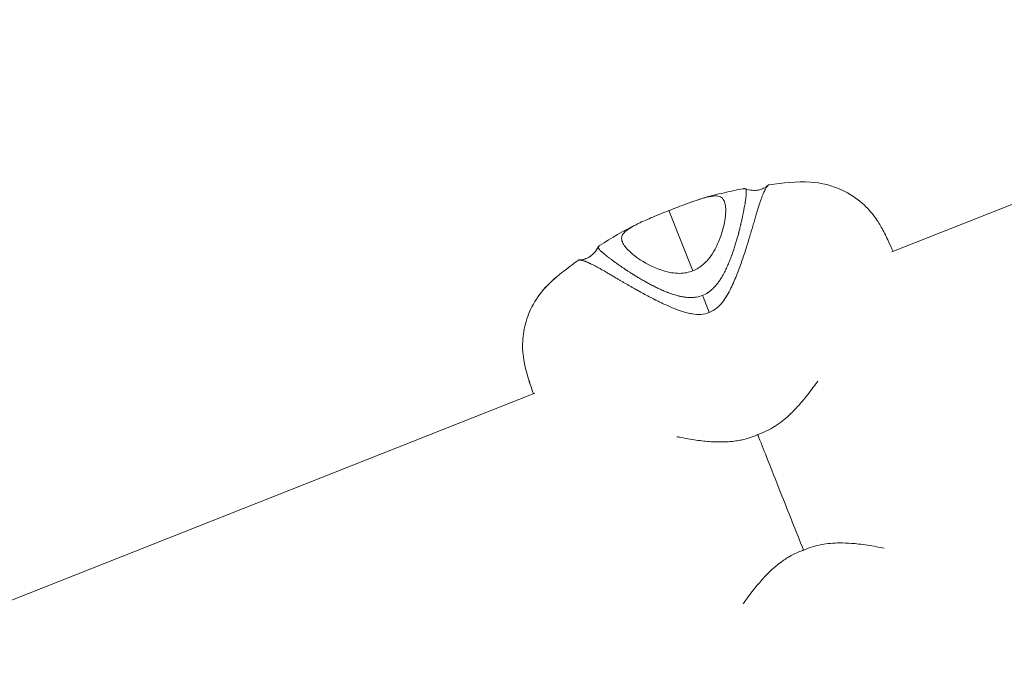
# Model space of a CAD drawing. Units: millimetres. Extents: x -346 to 14222, y -862 to 12295.
# Drawn here: x 4350 to 4464, y 7429 to 7503 of the extents above; entities that cross this region are included whole.
import ezdxf

# ---------------------------------------------------------------- set-up
doc = ezdxf.new("R2010")
doc.units = ezdxf.units.MM
doc.styles.get("Standard").update_dxf_attribs({"font": 'arial.ttf'})
doc.dimstyles.new('ISO-25', dxfattribs={"dimtxt": 2.5, "dimasz": 2.5, "dimexe": 1.25, "dimexo": 0.625, "dimtad": 1, "dimtxsty": 'Standard', "dimcen": 2.5, "dimadec": 0, "dimazin": 0, "dimtfac": 1, "dimtmove": 0, "dimatfit": 3, "dimfxl": 1, "dimarcsym": 0})

# ---------------------------------------------------------------- blocks, each defined once
blk = doc.blocks.new('*D8')
at = {"color": 0, "lineweight": -2, "transparency": 16777216}
for p, q in [((47.46, 11732.6), (-73.79, 11732.6)), ((-72.54, 11612.6), (-72.54, -741.52)), ((47.46, -861.52), (-73.79, -861.52))]:
    blk.add_line(p, q, dxfattribs=at)
at = {"color": 0, "transparency": 16777216}
for points in [[(-92.54, 11612.6), (-52.54, 11612.6), (-72.54, 11732.6)], [(-92.54, -741.52), (-52.54, -741.52), (-72.54, -861.52)]]:
    blk.add_solid(points, dxfattribs=at)
at = {"layer": 'Defpoints', "color": 0, "transparency": 16777216}
for p in [(9152.95, 11732.6), (-72.54, -861.52), (7219.98, -861.52)]:
    blk.add_point(p, dxfattribs=at)
at = {"color": 0, "transparency": 16777216, "insert": (-214.65, 5435.54), "char_height": 200, "attachment_point": 5, "rotation": 90}
blk.add_mtext('1260', dxfattribs=at)
blk = doc.blocks.new('*D9')
at = {"color": 0, "lineweight": -2, "transparency": 16777216}
for p, q in [((210.24, 11901.47), (210.24, 12022.72)), ((14221.89, 11901.47), (14221.89, 12022.72)), ((330.24, 12021.47), (14101.89, 12021.47))]:
    blk.add_line(p, q, dxfattribs=at)
at = {"color": 0, "transparency": 16777216}
for points in [[(330.24, 12041.47), (330.24, 12001.47), (210.24, 12021.47)], [(14101.89, 12041.47), (14101.89, 12001.47), (14221.89, 12021.47)]]:
    blk.add_solid(points, dxfattribs=at)
at = {"layer": 'Defpoints', "color": 0, "transparency": 16777216}
for p in [(14221.89, 12021.47), (14221.89, 7692.75), (210.24, 6512.77)]:
    blk.add_point(p, dxfattribs=at)
at = {"color": 0, "transparency": 16777216, "insert": (7216.06, 12163.59), "char_height": 200, "attachment_point": 5}
blk.add_mtext('1400', dxfattribs=at)

msp = doc.modelspace()

# ---------------------------------------------------------------- linework, layer by layer
at = {"color": 0, "linetype": 'Continuous', "lineweight": 0}
for p, q in [((4692.666, 7571.74), (4451.044, 7476.157)), ((4425.206, 7480.961), (4427.972, 7473.97)), ((4409.647, 7459.781), (4190.676, 7373.159))]:
    msp.add_line(p, q, dxfattribs=at)
at = {"color": 0, "linetype": 'Continuous', "lineweight": 0, "extrusion": (0, 0, -1)}
msp.add_ellipse((4430.371, 7467.915), major_axis=(-4.129, 10.436), ratio=0.0003064, start_param=-1.4536939, end_param=-1.2588688, dxfattribs=at)
at = {"color": 0, "linetype": 'Continuous', "lineweight": 0}
for points in [[(4429.062, 7482.369), (4430.649, 7482.835), (4432.255, 7483.211), (4433.852, 7483.504)], [(4429.062, 7482.369), (4430.648, 7482.835), (4432.253, 7483.211), (4433.85, 7483.504)], [(4417.16, 7476.901), (4418.525, 7477.78), (4419.954, 7478.604), (4421.431, 7479.35)], [(4417.161, 7476.902), (4418.526, 7477.781), (4419.955, 7478.604), (4421.431, 7479.35)]]:
    msp.add_open_spline(points, degree=3, dxfattribs=at)
for points, knots in [([(4433.852, 7483.504), (4433.879, 7483.509), (4433.904, 7483.512), (4433.927, 7483.512), (4433.931, 7483.512), (4433.934, 7483.512), (4433.938, 7483.512), (4433.949, 7483.512), (4433.959, 7483.511), (4433.969, 7483.51), (4433.984, 7483.508), (4433.998, 7483.506), (4434.011, 7483.502), (4434.03, 7483.496), (4434.046, 7483.488), (4434.062, 7483.478), (4434.065, 7483.476), (4434.068, 7483.474), (4434.071, 7483.472), (4434.083, 7483.463), (4434.095, 7483.452), (4434.105, 7483.44), (4434.109, 7483.435), (4434.113, 7483.43), (4434.117, 7483.425), (4434.13, 7483.406), (4434.14, 7483.385), (4434.149, 7483.36), (4434.158, 7483.335), (4434.164, 7483.306), (4434.169, 7483.275), (4434.174, 7483.243), (4434.176, 7483.207), (4434.177, 7483.167), (4434.178, 7483.128), (4434.178, 7483.083), (4434.176, 7483.034), (4434.175, 7483.021), (4434.175, 7483.007), (4434.174, 7482.993), (4434.172, 7482.955), (4434.17, 7482.914), (4434.167, 7482.87), (4434.163, 7482.81), (4434.157, 7482.745), (4434.15, 7482.676), (4434.147, 7482.638), (4434.143, 7482.6), (4434.138, 7482.56), (4434.134, 7482.525), (4434.13, 7482.489), (4434.126, 7482.453), (4434.116, 7482.374), (4434.105, 7482.29), (4434.093, 7482.202), (4434.083, 7482.132), (4434.072, 7482.058), (4434.061, 7481.981), (4434.058, 7481.963), (4434.055, 7481.944), (4434.052, 7481.925), (4434.037, 7481.829), (4434.021, 7481.728), (4434.003, 7481.622), (4433.986, 7481.517), (4433.967, 7481.408), (4433.947, 7481.294), (4433.945, 7481.284), (4433.943, 7481.274), (4433.941, 7481.264), (4433.922, 7481.16), (4433.902, 7481.053), (4433.881, 7480.942), (4433.858, 7480.821), (4433.834, 7480.696), (4433.807, 7480.567), (4433.797, 7480.517), (4433.787, 7480.465), (4433.776, 7480.414), (4433.76, 7480.334), (4433.742, 7480.253), (4433.725, 7480.17), (4433.696, 7480.034), (4433.665, 7479.895), (4433.633, 7479.752), (4433.61, 7479.648), (4433.586, 7479.542), (4433.561, 7479.435), (4433.551, 7479.395), (4433.542, 7479.354), (4433.532, 7479.314), (4433.524, 7479.278), (4433.515, 7479.242), (4433.506, 7479.205), (4433.479, 7479.091), (4433.45, 7478.975), (4433.421, 7478.857), (4433.382, 7478.701), (4433.341, 7478.543), (4433.299, 7478.382), (4433.294, 7478.365), (4433.29, 7478.348), (4433.285, 7478.331), (4433.247, 7478.186), (4433.207, 7478.039), (4433.165, 7477.891), (4433.119, 7477.724), (4433.07, 7477.555), (4433.02, 7477.383), (4432.992, 7477.29), (4432.964, 7477.195), (4432.935, 7477.1)], [-30.7708504, -30.7708504, -30.7708504, -30.7708504, -30.0436618, -30.0436618, -30.0436618, -29.9269597, -29.9269597, -29.9269597, -29.5815617, -29.5815617, -29.5815617, -29.0719034, -29.0719034, -29.0719034, -28.3589965, -28.3589965, -28.3589965, -28.2168474, -28.2168474, -28.2168474, -27.6051016, -27.6051016, -27.6051016, -27.3617916, -27.3617916, -27.3617916, -26.5067355, -26.5067355, -26.5067355, -25.6516795, -25.6516795, -25.6516795, -24.7966255, -24.7966255, -24.7966255, -23.9415678, -23.9415678, -23.9415678, -23.7109591, -23.7109591, -23.7109591, -23.0865115, -23.0865115, -23.0865115, -22.2314556, -22.2314556, -22.2314556, -21.774016, -21.774016, -21.774016, -21.3764, -21.3764, -21.3764, -20.5213444, -20.5213444, -20.5213444, -19.8327843, -19.8327843, -19.8327843, -19.6662876, -19.6662876, -19.6662876, -18.8112318, -18.8112318, -18.8112318, -17.9561756, -17.9561756, -17.9561756, -17.8806447, -17.8806447, -17.8806447, -17.1011203, -17.1011203, -17.1011203, -16.2460639, -16.2460639, -16.2460639, -15.9106753, -15.9106753, -15.9106753, -15.3910077, -15.3910077, -15.3910077, -14.5359519, -14.5359519, -14.5359519, -13.9139097, -13.9139097, -13.9139097, -13.6808957, -13.6808957, -13.6808957, -13.4747903, -13.4747903, -13.4747903, -12.8258399, -12.8258399, -12.8258399, -11.9707838, -11.9707838, -11.9707838, -11.8806404, -11.8806404, -11.8806404, -11.1157278, -11.1157278, -11.1157278, -10.2606718, -10.2606718, -10.2606718, -9.7944836, -9.7944836, -9.7944836, -9.7944836]), ([(4433.84, 7483.502), (4433.844, 7483.503), (4433.847, 7483.504), (4433.851, 7483.504), (4433.878, 7483.509), (4433.903, 7483.512), (4433.927, 7483.512), (4433.931, 7483.512), (4433.934, 7483.512), (4433.938, 7483.512), (4433.949, 7483.512), (4433.959, 7483.512), (4433.969, 7483.51), (4433.984, 7483.509), (4433.998, 7483.506), (4434.011, 7483.502), (4434.013, 7483.501), (4434.014, 7483.501), (4434.016, 7483.5)], [-30.8772597, -30.8772597, -30.8772597, -30.8772597, -30.7820199, -30.7820199, -30.7820199, -30.0436618, -30.0436618, -30.0436618, -29.9269597, -29.9269597, -29.9269597, -29.5815617, -29.5815617, -29.5815617, -29.0719034, -29.0719034, -29.0719034, -29.0107211, -29.0107211, -29.0107211, -29.0107211]), ([(4433.958, 7475.97), (4433.962, 7475.98), (4434.049, 7476.244), (4434.213, 7476.754), (4434.438, 7477.479), (4434.649, 7478.175), (4434.847, 7478.841), (4435.034, 7479.474), (4435.211, 7480.073), (4435.378, 7480.635), (4435.536, 7481.158), (4435.686, 7481.639), (4435.829, 7482.076), (4435.965, 7482.467), (4436.094, 7482.81), (4436.216, 7483.105), (4436.334, 7483.343), (4436.445, 7483.531), (4436.543, 7483.68), (4436.628, 7483.797), (4436.697, 7483.884), (4436.752, 7483.938), (4436.782, 7483.954), (4436.794, 7483.956), (4436.795, 7483.956)], [7.6620306, 7.6620306, 7.6620306, 7.6620306, 7.6955038, 8.5505598, 9.4056158, 10.2606718, 11.1157278, 11.9707838, 12.8258397, 13.6808957, 14.5359517, 15.3910077, 16.2460637, 17.1011196, 17.9561756, 18.8112316, 19.6662876, 20.5213436, 21.3763996, 22.2314555, 23.0865115, 23.9415675, 24.7966235, 24.8628314, 24.8628314, 24.8628314, 24.8628314]), ([(4434.016, 7483.5), (4434.298, 7483.408), (4434.59, 7483.34), (4435.122, 7483.297), (4435.362, 7483.306), (4435.75, 7483.379), (4435.906, 7483.424), (4436.149, 7483.525), (4436.239, 7483.57), (4436.37, 7483.646), (4436.415, 7483.673), (4436.501, 7483.731), (4436.543, 7483.761), (4436.613, 7483.815), (4436.643, 7483.84), (4436.693, 7483.883), (4436.714, 7483.901), (4436.733, 7483.918)], [0, 0, 0, 0, 1.0365729, 1.0365729, 1.8327588, 1.8327588, 2.3517116, 2.3517116, 2.651271, 2.651271, 2.8076351, 2.8076351, 2.9759235, 2.9759235, 3.1366852, 3.1366852, 3.288878, 3.288878, 3.288878, 3.288878]), ([(4434.016, 7483.5), (4434.298, 7483.408), (4434.59, 7483.34), (4435.122, 7483.298), (4435.362, 7483.306), (4435.75, 7483.379), (4435.906, 7483.424), (4436.149, 7483.525), (4436.239, 7483.57), (4436.37, 7483.646), (4436.415, 7483.674), (4436.501, 7483.731), (4436.543, 7483.761), (4436.613, 7483.815), (4436.643, 7483.84), (4436.693, 7483.883), (4436.714, 7483.902), (4436.733, 7483.918)], [0, 0, 0, 0, 1.0365729, 1.0365729, 1.8327588, 1.8327588, 2.3517116, 2.3517116, 2.651271, 2.651271, 2.8076351, 2.8076351, 2.9759235, 2.9759235, 3.1366852, 3.1366852, 3.288878, 3.288878, 3.288878, 3.288878]), ([(4436.795, 7483.956), (4438.394, 7484.154), (4440.036, 7484.354), (4442.89, 7484.197), (4444.16, 7483.869), (4446.16, 7482.933), (4446.956, 7482.402), (4448.239, 7481.276), (4448.737, 7480.692), (4449.451, 7479.7), (4449.705, 7479.276), (4450.207, 7478.376), (4450.438, 7477.907), (4450.853, 7477.024), (4451.028, 7476.636), (4451.209, 7476.223)], [0, 0, 0, 0, 5.0213939, 5.0213939, 9.0908501, 9.0908501, 12.125894, 12.125894, 14.9709249, 14.9709249, 17.5008412, 17.5008412, 20.7268747, 20.7268747, 23.0580256, 23.0580256, 23.0580256, 23.0580256]), ([(4436.795, 7483.956), (4438.394, 7484.154), (4440.036, 7484.354), (4442.89, 7484.197), (4444.16, 7483.869), (4446.16, 7482.933), (4446.956, 7482.402), (4448.239, 7481.276), (4448.737, 7480.692), (4449.451, 7479.7), (4449.705, 7479.276), (4450.207, 7478.376), (4450.438, 7477.907), (4450.853, 7477.024), (4451.028, 7476.636), (4451.209, 7476.223)], [0, 0, 0, 0, 5.021394, 5.021394, 9.0908501, 9.0908501, 12.1258941, 12.1258941, 14.9709249, 14.9709249, 17.5008412, 17.5008412, 20.7268747, 20.7268747, 23.0582283, 23.0582283, 23.0582283, 23.0582283]), ([(4427.972, 7473.97), (4428.325, 7474.109), (4428.647, 7474.296), (4429.279, 7474.773), (4429.568, 7475.068), (4430.369, 7476.05), (4430.798, 7476.878), (4431.403, 7478.465), (4431.584, 7479.179), (4431.749, 7480.183), (4431.783, 7480.53), (4431.796, 7481.096), (4431.785, 7481.327), (4431.724, 7481.749), (4431.673, 7481.937), (4431.485, 7482.345), (4431.332, 7482.485), (4430.84, 7482.715), (4430.334, 7482.691), (4429.033, 7482.376), (4428.417, 7482.173), (4427.351, 7481.79), (4426.928, 7481.63), (4426.065, 7481.299), (4425.639, 7481.132), (4425.206, 7480.961)], [-2.1902772, -2.1902772, -2.1902772, -2.1902772, -2.0896336, -2.0896336, -1.9738296, -1.9738296, -1.716688, -1.716688, -1.4856221, -1.4856221, -1.3471753, -1.3471753, -1.2350762, -1.2350762, -1.1160624, -1.1160624, -0.9269909, -0.9269909, -0.5534799, -0.5534799, -0.2917759, -0.2917759, -0.1394827, -0.1394827, -0.000001, -0.000001, -0.000001, -0.000001]), ([(4429.062, 7482.369), (4428.656, 7482.25), (4428.213, 7482.1), (4427.351, 7481.79), (4426.928, 7481.631), (4426.065, 7481.299), (4425.639, 7481.132), (4425.206, 7480.961)], [1.94245368, 1.94245368, 1.94245368, 1.94245368, 2.14918727, 2.14918727, 2.32158986, 2.32158986, 2.47948924, 2.47948924, 2.47948924, 2.47948924]), ([(4425.206, 7480.961), (4424.892, 7480.837), (4424.581, 7480.713), (4423.957, 7480.461), (4423.648, 7480.335), (4422.728, 7479.953), (4422.148, 7479.701), (4420.938, 7479.112), (4420.44, 7478.807), (4419.877, 7478.302), (4419.701, 7478.07), (4419.711, 7477.561), (4419.767, 7477.371), (4419.955, 7477.01), (4420.071, 7476.841), (4420.37, 7476.48), (4420.558, 7476.288), (4421.085, 7475.815), (4421.457, 7475.529), (4422.703, 7474.713), (4423.662, 7474.241), (4425.172, 7473.795), (4425.795, 7473.674), (4426.706, 7473.684), (4426.972, 7473.708), (4427.488, 7473.805), (4427.733, 7473.875), (4427.972, 7473.97)], [-2.4822494, -2.4822494, -2.4822494, -2.4822494, -2.3637937, -2.3637937, -2.2394168, -2.2394168, -1.974768, -1.974768, -1.6107511, -1.6107511, -1.3222045, -1.3222045, -1.1690075, -1.1690075, -1.0443655, -1.0443655, -0.9115669, -0.9115669, -0.724127, -0.724127, -0.3662312, -0.3662312, -0.159905, -0.159905, -0.0770821, -0.0770821, -0.000001, -0.000001, -0.000001, -0.000001]), ([(4425.206, 7480.961), (4424.892, 7480.837), (4424.581, 7480.713), (4423.957, 7480.461), (4423.648, 7480.335), (4422.728, 7479.953), (4422.148, 7479.701), (4421.567, 7479.418), (4421.498, 7479.384), (4421.431, 7479.35)], [0.000001, 0.000001, 0.000001, 0.000001, 0.10129744, 0.10129744, 0.20765733, 0.20765733, 0.43396966, 0.43396966, 0.4656879, 0.4656879, 0.4656879, 0.4656879]), ([(4414.776, 7475.232), (4414.803, 7475.233), (4414.834, 7475.233), (4414.899, 7475.237), (4414.931, 7475.239), (4415.015, 7475.247), (4415.071, 7475.254), (4415.178, 7475.272), (4415.231, 7475.282), (4415.341, 7475.308), (4415.399, 7475.324), (4415.541, 7475.37), (4415.623, 7475.402), (4415.833, 7475.497), (4415.953, 7475.566), (4416.24, 7475.763), (4416.397, 7475.905), (4416.736, 7476.28), (4416.902, 7476.527), (4417.044, 7476.786)], [0, 0, 0, 0, 0.1713292, 0.1713292, 0.3026363, 0.3026363, 0.4848286, 0.4848286, 0.6435573, 0.6435573, 0.8234497, 0.8234497, 1.0984242, 1.0984242, 1.5551727, 1.5551727, 2.2620364, 2.2620364, 3.291206, 3.291206, 3.291206, 3.291206]), ([(4414.776, 7475.233), (4414.803, 7475.233), (4414.834, 7475.234), (4414.899, 7475.237), (4414.931, 7475.239), (4415.015, 7475.247), (4415.071, 7475.254), (4415.178, 7475.272), (4415.231, 7475.282), (4415.341, 7475.308), (4415.399, 7475.324), (4415.541, 7475.37), (4415.623, 7475.402), (4415.833, 7475.497), (4415.953, 7475.566), (4416.24, 7475.763), (4416.397, 7475.905), (4416.736, 7476.28), (4416.902, 7476.527), (4417.043, 7476.786)], [0, 0, 0, 0, 0.1713292, 0.1713292, 0.3026363, 0.3026363, 0.4848286, 0.4848286, 0.6435573, 0.6435573, 0.8234497, 0.8234497, 1.0984242, 1.0984242, 1.5551727, 1.5551727, 2.2620364, 2.2620364, 3.291206, 3.291206, 3.291206, 3.291206]), ([(4422.921, 7472.463), (4422.787, 7472.535), (4422.656, 7472.607), (4422.526, 7472.679), (4422.493, 7472.697), (4422.461, 7472.716), (4422.428, 7472.734), (4422.355, 7472.775), (4422.282, 7472.817), (4422.21, 7472.858), (4422.124, 7472.907), (4422.039, 7472.957), (4421.955, 7473.006), (4421.8, 7473.097), (4421.649, 7473.187), (4421.501, 7473.276), (4421.369, 7473.357), (4421.24, 7473.436), (4421.113, 7473.516), (4421.098, 7473.525), (4421.083, 7473.534), (4421.068, 7473.544), (4420.927, 7473.632), (4420.789, 7473.72), (4420.654, 7473.806), (4420.553, 7473.871), (4420.454, 7473.936), (4420.357, 7474), (4420.325, 7474.021), (4420.292, 7474.042), (4420.26, 7474.064), (4420.225, 7474.087), (4420.191, 7474.11), (4420.156, 7474.133), (4420.065, 7474.194), (4419.975, 7474.254), (4419.887, 7474.314), (4419.766, 7474.396), (4419.648, 7474.477), (4419.534, 7474.556), (4419.465, 7474.604), (4419.397, 7474.652), (4419.33, 7474.699), (4419.287, 7474.729), (4419.244, 7474.759), (4419.202, 7474.789), (4419.095, 7474.865), (4418.991, 7474.94), (4418.892, 7475.012), (4418.801, 7475.079), (4418.713, 7475.143), (4418.628, 7475.206), (4418.619, 7475.212), (4418.611, 7475.218), (4418.603, 7475.225), (4418.511, 7475.293), (4418.422, 7475.36), (4418.337, 7475.425), (4418.252, 7475.49), (4418.171, 7475.552), (4418.094, 7475.613), (4418.079, 7475.624), (4418.064, 7475.636), (4418.05, 7475.648), (4417.989, 7475.695), (4417.931, 7475.742), (4417.875, 7475.787), (4417.806, 7475.842), (4417.741, 7475.896), (4417.68, 7475.947), (4417.652, 7475.971), (4417.624, 7475.994), (4417.598, 7476.016), (4417.567, 7476.043), (4417.538, 7476.068), (4417.51, 7476.093), (4417.457, 7476.139), (4417.409, 7476.182), (4417.364, 7476.223), (4417.332, 7476.253), (4417.303, 7476.281), (4417.275, 7476.308), (4417.265, 7476.317), (4417.255, 7476.327), (4417.246, 7476.336), (4417.21, 7476.371), (4417.18, 7476.403), (4417.153, 7476.433), (4417.127, 7476.463), (4417.104, 7476.49), (4417.086, 7476.517), (4417.068, 7476.543), (4417.053, 7476.568), (4417.042, 7476.592), (4417.032, 7476.617), (4417.025, 7476.64), (4417.021, 7476.662), (4417.021, 7476.669), (4417.02, 7476.675), (4417.02, 7476.681), (4417.019, 7476.697), (4417.02, 7476.713), (4417.023, 7476.728), (4417.026, 7476.746), (4417.032, 7476.763), (4417.04, 7476.78), (4417.042, 7476.784), (4417.044, 7476.787), (4417.046, 7476.79), (4417.053, 7476.802), (4417.061, 7476.814), (4417.071, 7476.825), (4417.077, 7476.833), (4417.084, 7476.841), (4417.092, 7476.848), (4417.109, 7476.864), (4417.128, 7476.88), (4417.15, 7476.895), (4417.153, 7476.897), (4417.157, 7476.899), (4417.16, 7476.901)], [-41.8977432, -41.8977432, -41.8977432, -41.8977432, -41.2161383, -41.2161383, -41.2161383, -41.0426872, -41.0426872, -41.0426872, -40.6540625, -40.6540625, -40.6540625, -40.1876313, -40.1876313, -40.1876313, -39.3325755, -39.3325755, -39.3325755, -38.5677254, -38.5677254, -38.5677254, -38.4775193, -38.4775193, -38.4775193, -37.6224633, -37.6224633, -37.6224633, -36.9821448, -36.9821448, -36.9821448, -36.7674073, -36.7674073, -36.7674073, -36.5344917, -36.5344917, -36.5344917, -35.9123513, -35.9123513, -35.9123513, -35.0572953, -35.0572953, -35.0572953, -34.5377229, -34.5377229, -34.5377229, -34.2022394, -34.2022394, -34.2022394, -33.3471834, -33.3471834, -33.3471834, -32.5677135, -32.5677135, -32.5677135, -32.4921274, -32.4921274, -32.4921274, -31.6370714, -31.6370714, -31.6370714, -30.7820154, -30.7820154, -30.7820154, -30.6155572, -30.6155572, -30.6155572, -29.9269594, -29.9269594, -29.9269594, -29.0719035, -29.0719035, -29.0719035, -28.6743341, -28.6743341, -28.6743341, -28.2168475, -28.2168475, -28.2168475, -27.3617915, -27.3617915, -27.3617915, -26.7374131, -26.7374131, -26.7374131, -26.5067355, -26.5067355, -26.5067355, -25.6516795, -25.6516795, -25.6516795, -24.7966235, -24.7966235, -24.7966235, -23.9415675, -23.9415675, -23.9415675, -23.0865116, -23.0865116, -23.0865116, -22.8432084, -22.8432084, -22.8432084, -22.2314563, -22.2314563, -22.2314563, -21.5214482, -21.5214482, -21.5214482, -21.376401, -21.376401, -21.376401, -20.8667603, -20.8667603, -20.8667603, -20.5213436, -20.5213436, -20.5213436, -19.7837822, -19.7837822, -19.7837822, -19.6769216, -19.6769216, -19.6769216, -19.6769216]), ([(4432.935, 7477.1), (4432.911, 7477.021), (4432.886, 7476.941), (4432.861, 7476.861), (4432.805, 7476.685), (4432.748, 7476.508), (4432.687, 7476.327), (4432.681, 7476.31), (4432.675, 7476.294), (4432.67, 7476.277), (4432.614, 7476.113), (4432.555, 7475.946), (4432.494, 7475.779), (4432.489, 7475.765), (4432.483, 7475.75), (4432.478, 7475.736), (4432.415, 7475.566), (4432.35, 7475.396), (4432.281, 7475.224), (4432.207, 7475.037), (4432.128, 7474.849), (4432.046, 7474.659), (4431.993, 7474.536), (4431.938, 7474.412), (4431.88, 7474.288), (4431.874, 7474.274), (4431.867, 7474.26), (4431.86, 7474.246), (4431.855, 7474.235), (4431.85, 7474.224), (4431.845, 7474.213), (4431.825, 7474.171), (4431.806, 7474.129), (4431.786, 7474.087), (4431.694, 7473.896), (4431.596, 7473.705), (4431.492, 7473.515), (4431.387, 7473.325), (4431.274, 7473.136), (4431.151, 7472.95), (4431.111, 7472.89), (4431.071, 7472.83), (4431.029, 7472.771), (4430.946, 7472.654), (4430.86, 7472.538), (4430.768, 7472.425), (4430.763, 7472.418), (4430.758, 7472.412), (4430.753, 7472.406), (4430.609, 7472.229), (4430.454, 7472.057), (4430.285, 7471.895), (4430.228, 7471.84), (4430.169, 7471.786), (4430.108, 7471.734), (4430.004, 7471.645), (4429.895, 7471.56), (4429.781, 7471.481), (4429.766, 7471.471), (4429.75, 7471.46), (4429.735, 7471.45), (4429.537, 7471.318), (4429.323, 7471.204), (4429.101, 7471.116)], [-9.7944836, -9.7944836, -9.7944836, -9.7944836, -9.4056158, -9.4056158, -9.4056158, -8.5505598, -8.5505598, -8.5505598, -8.4713925, -8.4713925, -8.4713925, -7.6955038, -7.6955038, -7.6955038, -7.628173, -7.628173, -7.628173, -6.8404479, -6.8404479, -6.8404479, -5.9853919, -5.9853919, -5.9853919, -5.4303796, -5.4303796, -5.4303796, -5.3667381, -5.3667381, -5.3667381, -5.3175284, -5.3175284, -5.3175284, -5.1303359, -5.1303359, -5.1303359, -4.2752799, -4.2752799, -4.2752799, -3.4202239, -3.4202239, -3.4202239, -3.1426983, -3.1426983, -3.1426983, -2.5959501, -2.5959501, -2.5959501, -2.5651679, -2.5651679, -2.5651679, -1.710112, -1.710112, -1.710112, -1.4186224, -1.4186224, -1.4186224, -0.9213258, -0.9213258, -0.9213258, -0.855056, -0.855056, -0.855056, 0, 0, 0, 0]), ([(4429.885, 7469.133), (4430.193, 7469.256), (4430.769, 7469.61), (4431.44, 7470.334), (4431.969, 7471.135), (4432.412, 7471.96), (4432.778, 7472.803), (4433.127, 7473.622), (4433.43, 7474.436), (4433.706, 7475.222), (4433.877, 7475.726), (4433.958, 7475.97)], [0, 0, 0, 0, 0.855056, 1.710112, 2.5651679, 3.4202239, 4.2752799, 5.1303359, 5.9853919, 6.8404479, 7.6620306, 7.6620306, 7.6620306, 7.6620306]), ([(4409.482, 7459.716), (4409.352, 7460.081), (4409.231, 7460.434), (4408.814, 7461.696), (4408.558, 7462.486), (4408.304, 7464.027), (4408.252, 7464.461), (4408.205, 7465.635), (4408.257, 7466.45), (4408.574, 7468.009), (4408.823, 7468.768), (4409.552, 7470.321), (4410.062, 7471.115), (4411.283, 7472.515), (4412.029, 7473.155), (4413.42, 7474.26), (4414.058, 7474.746), (4414.705, 7475.218)], [27.2724374, 27.2724374, 27.2724374, 27.2724374, 29.2696534, 29.2696534, 34.7552035, 34.7552035, 36.6053478, 36.6053478, 39.3309149, 39.3309149, 41.8693472, 41.8693472, 44.8231445, 44.8231445, 47.8450661, 47.8450661, 50.3390641, 50.3390641, 50.3390641, 50.3390641]), ([(4409.482, 7459.716), (4409.352, 7460.081), (4409.231, 7460.434), (4408.815, 7461.695), (4408.558, 7462.485), (4408.304, 7464.026), (4408.252, 7464.46), (4408.205, 7465.634), (4408.257, 7466.449), (4408.574, 7468.008), (4408.823, 7468.767), (4409.552, 7470.32), (4410.061, 7471.114), (4411.282, 7472.514), (4412.028, 7473.154), (4413.42, 7474.26), (4414.058, 7474.745), (4414.705, 7475.217)], [27.2726264, 27.2726264, 27.2726264, 27.2726264, 29.2687741, 29.2687741, 34.75379, 34.75379, 36.6042315, 36.6042315, 39.3301388, 39.3301388, 41.8684183, 41.8684183, 44.8221232, 44.8221232, 47.8438078, 47.8438078, 50.3390661, 50.3390661, 50.3390661, 50.3390661]), ([(4414.705, 7475.217), (4414.705, 7475.218), (4414.706, 7475.218), (4414.707, 7475.219), (4414.714, 7475.223), (4414.723, 7475.227), (4414.735, 7475.229), (4414.74, 7475.23), (4414.746, 7475.231), (4414.753, 7475.231), (4414.766, 7475.233), (4414.782, 7475.233), (4414.8, 7475.232), (4414.81, 7475.232), (4414.82, 7475.231), (4414.831, 7475.23), (4414.85, 7475.228), (4414.871, 7475.225), (4414.894, 7475.222), (4414.905, 7475.22), (4414.916, 7475.218), (4414.928, 7475.216), (4414.932, 7475.215), (4414.936, 7475.215), (4414.941, 7475.214), (4414.953, 7475.212), (4414.967, 7475.209), (4414.981, 7475.207), (4415.012, 7475.201), (4415.046, 7475.194), (4415.082, 7475.186), (4415.132, 7475.175), (4415.186, 7475.162), (4415.246, 7475.146), (4415.249, 7475.146), (4415.253, 7475.145), (4415.257, 7475.144), (4415.308, 7475.13), (4415.364, 7475.114), (4415.423, 7475.095), (4415.438, 7475.09), (4415.452, 7475.085), (4415.467, 7475.081), (4415.511, 7475.066), (4415.556, 7475.049), (4415.605, 7475.031), (4415.641, 7475.017), (4415.678, 7475.002), (4415.716, 7474.986), (4415.783, 7474.959), (4415.853, 7474.927), (4415.927, 7474.893), (4415.953, 7474.881), (4415.979, 7474.869), (4416.006, 7474.856), (4416.027, 7474.846), (4416.049, 7474.836), (4416.07, 7474.826), (4416.154, 7474.785), (4416.243, 7474.741), (4416.335, 7474.694), (4416.432, 7474.645), (4416.534, 7474.591), (4416.64, 7474.535), (4416.66, 7474.524), (4416.681, 7474.513), (4416.701, 7474.502), (4416.787, 7474.456), (4416.876, 7474.408), (4416.968, 7474.357), (4417.012, 7474.332), (4417.058, 7474.307), (4417.104, 7474.281), (4417.172, 7474.243), (4417.242, 7474.204), (4417.313, 7474.164), (4417.389, 7474.121), (4417.465, 7474.078), (4417.544, 7474.033), (4417.63, 7473.984), (4417.718, 7473.933), (4417.809, 7473.881), (4417.877, 7473.842), (4417.945, 7473.802), (4418.016, 7473.761), (4418.04, 7473.747), (4418.064, 7473.733), (4418.088, 7473.719), (4418.204, 7473.652), (4418.322, 7473.583), (4418.443, 7473.512), (4418.469, 7473.497), (4418.495, 7473.481), (4418.522, 7473.466), (4418.666, 7473.382), (4418.813, 7473.295), (4418.964, 7473.207), (4418.996, 7473.188), (4419.028, 7473.169), (4419.06, 7473.15), (4419.155, 7473.094), (4419.252, 7473.038), (4419.35, 7472.98), (4419.442, 7472.926), (4419.535, 7472.872), (4419.63, 7472.816), (4419.733, 7472.756), (4419.837, 7472.695), (4419.943, 7472.633), (4420.038, 7472.578), (4420.133, 7472.523), (4420.23, 7472.467), (4420.435, 7472.348), (4420.645, 7472.227), (4420.86, 7472.104), (4420.917, 7472.071), (4420.974, 7472.039), (4421.031, 7472.006), (4421.163, 7471.931), (4421.296, 7471.855), (4421.432, 7471.779), (4421.461, 7471.762), (4421.49, 7471.746), (4421.52, 7471.729), (4421.649, 7471.657), (4421.779, 7471.585), (4421.91, 7471.512), (4421.966, 7471.481), (4422.022, 7471.451), (4422.078, 7471.42), (4422.121, 7471.396), (4422.165, 7471.372), (4422.209, 7471.348)], [25.5845739, 25.5845739, 25.5845739, 25.5845739, 25.6516819, 25.6516819, 25.6516819, 26.2371612, 26.2371612, 26.2371612, 26.5067355, 26.5067355, 26.5067355, 27.0676918, 27.0676918, 27.0676918, 27.3617915, 27.3617915, 27.3617915, 27.8831293, 27.8831293, 27.8831293, 28.1311176, 28.1311176, 28.1311176, 28.2168475, 28.2168475, 28.2168475, 28.4778296, 28.4778296, 28.4778296, 29.0719071, 29.0719071, 29.0719071, 29.8776383, 29.8776383, 29.8776383, 29.9269594, 29.9269594, 29.9269594, 30.6175971, 30.6175971, 30.6175971, 30.7820169, 30.7820169, 30.7820169, 31.2721923, 31.2721923, 31.2721923, 31.6370714, 31.6370714, 31.6370714, 32.2703347, 32.2703347, 32.2703347, 32.4921274, 32.4921274, 32.4921274, 32.6670767, 32.6670767, 32.6670767, 33.3471834, 33.3471834, 33.3471834, 34.0664174, 34.0664174, 34.0664174, 34.2022394, 34.2022394, 34.2022394, 34.776585, 34.776585, 34.776585, 35.0572953, 35.0572953, 35.0572953, 35.4730698, 35.4730698, 35.4730698, 35.9123513, 35.9123513, 35.9123513, 36.3998325, 36.3998325, 36.3998325, 36.7674073, 36.7674073, 36.7674073, 36.8934741, 36.8934741, 36.8934741, 37.4935472, 37.4935472, 37.4935472, 37.6224633, 37.6224633, 37.6224633, 38.3288554, 38.3288554, 38.3288554, 38.4775193, 38.4775193, 38.4775193, 38.9183035, 38.9183035, 38.9183035, 39.3325753, 39.3325753, 39.3325753, 39.7847742, 39.7847742, 39.7847742, 40.1876312, 40.1876312, 40.1876312, 41.0426872, 41.0426872, 41.0426872, 41.2678964, 41.2678964, 41.2678964, 41.7854785, 41.7854785, 41.7854785, 41.8977432, 41.8977432, 41.8977432, 42.3867398, 42.3867398, 42.3867398, 42.5926219, 42.5926219, 42.5926219, 42.7527992, 42.7527992, 42.7527992, 42.7527992]), ([(4429.101, 7471.116), (4428.878, 7471.028), (4428.644, 7470.965), (4428.409, 7470.926), (4428.271, 7470.903), (4428.133, 7470.888), (4427.995, 7470.88), (4427.978, 7470.879), (4427.96, 7470.879), (4427.943, 7470.878), (4427.863, 7470.874), (4427.783, 7470.873), (4427.704, 7470.874), (4427.47, 7470.876), (4427.239, 7470.895), (4427.013, 7470.926), (4427.005, 7470.927), (4426.997, 7470.929), (4426.989, 7470.93), (4426.845, 7470.95), (4426.702, 7470.975), (4426.562, 7471.004), (4426.491, 7471.019), (4426.42, 7471.034), (4426.35, 7471.051), (4426.134, 7471.103), (4425.923, 7471.163), (4425.716, 7471.23), (4425.509, 7471.297), (4425.307, 7471.37), (4425.11, 7471.446), (4425.066, 7471.463), (4425.023, 7471.48), (4424.98, 7471.497), (4424.969, 7471.502), (4424.958, 7471.506), (4424.947, 7471.511), (4424.82, 7471.561), (4424.695, 7471.613), (4424.572, 7471.666), (4424.557, 7471.672), (4424.543, 7471.679), (4424.529, 7471.685), (4424.339, 7471.767), (4424.153, 7471.851), (4423.971, 7471.936), (4423.803, 7472.015), (4423.638, 7472.094), (4423.477, 7472.175), (4423.463, 7472.182), (4423.449, 7472.189), (4423.435, 7472.196), (4423.276, 7472.276), (4423.12, 7472.357), (4422.967, 7472.439), (4422.952, 7472.447), (4422.937, 7472.455), (4422.921, 7472.463)], [-50.448303, -50.448303, -50.448303, -50.448303, -49.5932471, -49.5932471, -49.5932471, -49.0922141, -49.0922141, -49.0922141, -49.029516, -49.029516, -49.029516, -48.7381911, -48.7381911, -48.7381911, -47.8831351, -47.8831351, -47.8831351, -47.8523497, -47.8523497, -47.8523497, -47.3054635, -47.3054635, -47.3054635, -47.0280791, -47.0280791, -47.0280791, -46.1730231, -46.1730231, -46.1730231, -45.3179671, -45.3179671, -45.3179671, -45.1307046, -45.1307046, -45.1307046, -45.0819528, -45.0819528, -45.0819528, -44.5278236, -44.5278236, -44.5278236, -44.4629112, -44.4629112, -44.4629112, -43.6078552, -43.6078552, -43.6078552, -42.8202769, -42.8202769, -42.8202769, -42.7527992, -42.7527992, -42.7527992, -41.975192, -41.975192, -41.975192, -41.8977432, -41.8977432, -41.8977432, -41.8977432]), ([(4422.209, 7471.348), (4422.218, 7471.343), (4422.227, 7471.338), (4422.237, 7471.333), (4422.462, 7471.211), (4422.692, 7471.088), (4423.141, 7470.852), (4423.359, 7470.739), (4423.612, 7470.609), (4423.644, 7470.593), (4423.848, 7470.489), (4424.022, 7470.402), (4424.283, 7470.276), (4424.369, 7470.235), (4424.67, 7470.094), (4424.888, 7469.997), (4425.162, 7469.876), (4425.216, 7469.853), (4425.479, 7469.738), (4425.691, 7469.649), (4425.968, 7469.535), (4426.028, 7469.511), (4426.098, 7469.484), (4426.107, 7469.48), (4426.335, 7469.393), (4426.56, 7469.314), (4426.86, 7469.222), (4426.932, 7469.201), (4427.21, 7469.121), (4427.421, 7469.068), (4427.703, 7469.011), (4427.773, 7468.998), (4427.874, 7468.981), (4427.906, 7468.975), (4428.241, 7468.924), (4428.552, 7468.901), (4428.881, 7468.919), (4428.898, 7468.92), (4428.915, 7468.921), (4429.245, 7468.943), (4429.576, 7469.011), (4429.885, 7469.133)], [42.7527992, 42.7527992, 42.7527992, 42.7527992, 42.7863796, 42.7863796, 42.7863796, 43.6078552, 43.6078552, 44.355279, 44.355279, 44.4629112, 44.4629112, 45.0390105, 45.0390105, 45.3179671, 45.3179671, 46.0069464, 46.0069464, 46.1730231, 46.1730231, 46.8220487, 46.8220487, 47.0024121, 47.0024121, 47.0280791, 47.0280791, 47.6807539, 47.6807539, 47.8831351, 47.8831351, 48.4648237, 48.4648237, 48.6522376, 48.6522376, 48.7381911, 48.7381911, 49.5488793, 49.5488793, 49.5932471, 49.5932471, 49.5932471, 50.448303, 50.448303, 50.448303, 50.448303]), ([(4442.483, 7461.186), (4442.309, 7460.941), (4442.132, 7460.697), (4441.544, 7459.903), (4441.11, 7459.347), (4440.481, 7458.61), (4440.305, 7458.41), (4439.812, 7457.872), (4439.485, 7457.539), (4438.628, 7456.745), (4438.074, 7456.3), (4437.173, 7455.728), (4436.859, 7455.551), (4436.197, 7455.232), (4435.916, 7455.125), (4435.533, 7454.974), (4435.513, 7454.966), (4435.492, 7454.958)], [-1.0189864, -1.0189864, -1.0189864, -1.0189864, -0.9175991, -0.9175991, -0.6882753, -0.6882753, -0.6022655, -0.6022655, -0.4517454, -0.4517454, -0.2273134, -0.2273134, -0.1170915, -0.1170915, 0, 0, 0.0064605, 0.0064605, 0.0064605, 0.0064605]), ([(4435.492, 7454.958), (4435.472, 7454.95), (4435.452, 7454.942), (4435.113, 7454.807), (4434.839, 7454.696), (4434.215, 7454.491), (4433.899, 7454.408), (4433.374, 7454.298), (4433.162, 7454.261), (4432.665, 7454.189), (4432.381, 7454.16), (4431.717, 7454.116), (4431.336, 7454.108), (4430.742, 7454.117), (4430.527, 7454.124), (4429.742, 7454.166), (4429.169, 7454.224), (4428.286, 7454.339), (4427.966, 7454.387), (4427.288, 7454.498), (4426.928, 7454.563), (4426.424, 7454.66), (4426.278, 7454.689), (4426.133, 7454.718)], [-10.6460424, -10.6460424, -10.6460424, -10.6460424, -10.6343052, -10.6343052, -10.4471686, -10.4471686, -10.2648902, -10.2648902, -10.1423722, -10.1423722, -9.9786311, -9.9786311, -9.7602197, -9.7602197, -9.6354691, -9.6354691, -9.304516, -9.304516, -9.1153871, -9.1153871, -8.8989827, -8.8989827, -8.8103452, -8.8103452, -8.8103452, -8.8103452]), ([(4435.506, 7454.963), (4435.842, 7454.113), (4436.182, 7453.255), (4436.519, 7452.402), (4437.077, 7450.993), (4437.628, 7449.598), (4438.157, 7448.261), (4439.006, 7446.115), (4439.919, 7443.808), (4440.809, 7441.559)], [1.20794162, 1.20794162, 1.20794162, 1.20794162, 1.34477814, 1.34477814, 1.34477814, 1.57079633, 1.57079633, 1.57079633, 1.93357809, 1.93357809, 1.93357809, 1.93357809]), ([(4450.157, 7441.793), (4449.862, 7441.852), (4449.565, 7441.91), (4448.592, 7442.086), (4447.895, 7442.195), (4446.932, 7442.302), (4446.668, 7442.328), (4445.939, 7442.383), (4445.473, 7442.402), (4444.305, 7442.395), (4443.596, 7442.34), (4442.548, 7442.141), (4442.197, 7442.056), (4441.497, 7441.835), (4441.218, 7441.721), (4440.835, 7441.569), (4440.815, 7441.561), (4440.795, 7441.553)], [5.15399814, 5.15399814, 5.15399814, 5.15399814, 5.21190191, 5.21190191, 5.3425781, 5.3425781, 5.39158926, 5.39158926, 5.47736056, 5.47736056, 5.6052492, 5.6052492, 5.66805721, 5.66805721, 5.73477976, 5.73477976, 5.73846117, 5.73846117, 5.73846117, 5.73846117]), ([(4440.795, 7441.553), (4440.775, 7441.545), (4440.755, 7441.537), (4440.416, 7441.404), (4440.139, 7441.297), (4439.544, 7441.02), (4439.257, 7440.864), (4438.799, 7440.585), (4438.619, 7440.468), (4438.207, 7440.18), (4437.98, 7440.006), (4437.465, 7439.585), (4437.182, 7439.33), (4436.755, 7438.917), (4436.603, 7438.764), (4436.059, 7438.197), (4435.681, 7437.763), (4435.116, 7437.074), (4434.915, 7436.821), (4434.496, 7436.276), (4434.278, 7435.982), (4433.977, 7435.566), (4433.89, 7435.445), (4433.804, 7435.323)], [-0.0064607, -0.0064607, -0.0064607, -0.0064607, 0, 0, 0.1030087, 0.1030087, 0.2033432, 0.2033432, 0.2707828, 0.2707828, 0.3609135, 0.3609135, 0.4811373, 0.4811373, 0.5498059, 0.5498059, 0.7319779, 0.7319779, 0.8360832, 0.8360832, 0.9552022, 0.9552022, 1.0042146, 1.0042146, 1.0042146, 1.0042146]), ([(4466.806, 7436.795), (4467.043, 7436.128), (4467.248, 7435.516), (4467.703, 7434.004), (4467.998, 7433.024), (4468.072, 7431.125), (4468.059, 7430.633), (4467.924, 7429.41), (4467.757, 7428.659), (4467.211, 7427.113), (4466.799, 7426.306), (4465.769, 7424.807), (4465.116, 7424.123), (4463.681, 7422.872), (4462.92, 7422.291), (4461.971, 7421.579), (4461.778, 7421.436), (4461.583, 7421.294)], [27.7627032, 27.7627032, 27.7627032, 27.7627032, 31.4204577, 31.4204577, 37.0802768, 37.0802768, 38.8185283, 38.8185283, 41.2885723, 41.2885723, 44.1189663, 44.1189663, 47.1118359, 47.1118359, 50.0624932, 50.0624932, 50.8135912, 50.8135912, 50.8135912, 50.8135912])]:
    msp.add_open_spline(points, degree=3, knots=knots, dxfattribs=at)

# ---------------------------------------------------------------- dimensions: what is measured, and where the dimension line sits
dim = msp.add_linear_dim(base=(14221.891, 12021.472), p1=(210.236, 6512.765), p2=(14221.891, 7692.748), text='1400', dimstyle='ISO-25', override={"dimtxt": 200, "dimasz": 120, "dimgap": 40, "dimfxl": 120, "dimfxlon": 1})
dim.commit()
dim.dimension.update_dxf_attribs({"geometry": '*D9', "text_midpoint": (7216.063, 12163.586)})
dim = msp.add_linear_dim(base=(-72.537, -861.522), p1=(9152.95, 11732.599), p2=(7219.977, -861.522), angle=90, text='1260', dimstyle='ISO-25', override={"dimtxt": 200, "dimasz": 120, "dimgap": 40, "dimfxl": 120, "dimfxlon": 1})
dim.commit()
dim.dimension.update_dxf_attribs({"geometry": '*D8', "text_midpoint": (-214.652, 5435.538)})

doc.saveas('drawing.dxf')
